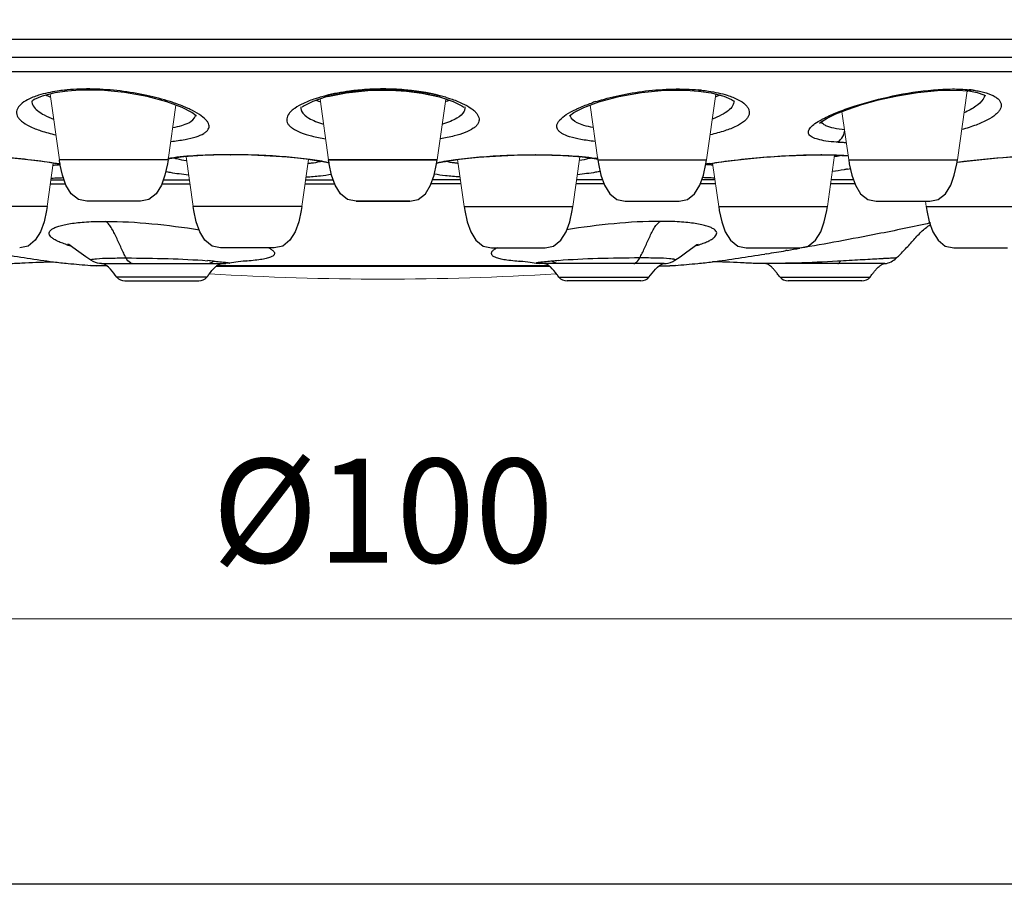
# Model space of a CAD drawing. Units: inches. Extents: x 881 to 1092, y 143 to 292.
# Drawn here: x 962 to 999, y 143 to 176 of the extents above; entities that cross this region are included whole.
import ezdxf

# ---------------------------------------------------------------- set-up
doc = ezdxf.new("R2010")
doc.units = ezdxf.units.IN
doc.header["$MEASUREMENT"] = 0
doc.layers.get('Defpoints').update_dxf_attribs({"lineweight": 25})
doc.layers.add('02___PRT_ALL_AXES', color=7, linetype='Continuous', lineweight=18)
doc.styles.get("Standard").update_dxf_attribs({"font": 'arial.ttf'})
doc.dimstyles.new('VIKAS', dxfattribs={"dimtxt": 5, "dimasz": 5, "dimexe": 1, "dimexo": 5, "dimgap": 2, "dimtad": 3, "dimzin": 12, "dimdsep": 46, "dimtxsty": 'Standard', "dimcen": 0.2, "dimadec": 0, "dimazin": 3, "dimtfac": 1, "dimtofl": 0, "dimtmove": 0, "dimatfit": 3, "dimfxl": 1, "dimtolj": 1, "dimtzin": 0, "dimlwd": 9, "dimlwe": 9, "dimarcsym": 0})

# ---------------------------------------------------------------- blocks, each defined once
blk = doc.blocks.new('*D9')
at = {"color": 0, "lineweight": 9, "transparency": 16777216}
for p, q in [((925.531, 163.234), (925.531, 152.175)), ((1025.531, 163.234), (1025.531, 152.175)), ((928.531, 153.175), (1022.531, 153.175))]:
    blk.add_line(p, q, dxfattribs=at)
at = {"color": 0, "transparency": 16777216}
for points in [[(928.531, 153.675), (928.531, 152.675), (925.531, 153.175)], [(1022.531, 153.675), (1022.531, 152.675), (1025.531, 153.175)]]:
    blk.add_solid(points, dxfattribs=at)
at = {"layer": 'Defpoints', "color": 0, "transparency": 16777216}
for p in [(925.531, 166.234), (1025.531, 166.234), (1025.531, 153.175)]:
    blk.add_point(p, dxfattribs=at)
at = {"color": 0, "transparency": 16777216, "insert": (975.531, 157.329), "char_height": 4, "attachment_point": 5}
blk.add_mtext('\\A1;%%C100', dxfattribs=at)

msp = doc.modelspace()

# ---------------------------------------------------------------- linework, layer by layer
for p, q in [((925.531, 175.462), (1025.531, 175.462)), ((1025.238, 174.213), (925.824, 174.213)), ((963.285, 173.504), (963.396, 173.47)), ((963.396, 173.47), (963.396, 173.47)), ((974.573, 173.504), (974.628, 173.47)), ((974.628, 173.47), (974.628, 173.47)), ((976.489, 173.504), (976.434, 173.47)), ((976.434, 173.47), (976.434, 173.47)), ((987.777, 173.504), (987.666, 173.47)), ((987.666, 173.47), (987.666, 173.47)), ((998.06, 173.472), (998.059, 173.472)), ((998.23, 173.504), (998.06, 173.472)), ((998.06, 173.472), (998.385, 173.413)), ((967.268, 170.819), (963.089, 170.819)), ((969.682, 171.015), (969.48, 171.015)), ((969.668, 171.022), (969.682, 171.015)), ((969.971, 171.014), (969.682, 171.015)), ((973.362, 170.716), (973.149, 170.76)), ((973.442, 170.819), (977.62, 170.819)), ((977.62, 170.819), (973.442, 170.819)), ((977.7, 170.716), (977.913, 170.76)), ((981.091, 171.014), (981.38, 171.015)), ((981.394, 171.022), (981.38, 171.015)), ((981.38, 171.015), (981.581, 171.015)), ((983.794, 170.819), (987.973, 170.819)), ((992.201, 171.015), (992.372, 171.015)), ((992.413, 171.022), (992.372, 171.015)), ((992.372, 171.015), (992.532, 171.015)), ((992.374, 171.022), (992.413, 171.022)), ((993.181, 170.995), (993.419, 170.978)), ((993.442, 170.819), (997.62, 170.819)), ((963.115, 170.652), (962.899, 170.688)), ((973.461, 170.69), (973.362, 170.716)), ((977.6, 170.69), (977.7, 170.716)), ((987.946, 170.652), (988.162, 170.688)), ((997.6, 170.737), (997.623, 170.739)), ((997.607, 170.735), (997.74, 170.751)), ((962.765, 170.051), (963.272, 170.051)), ((967.085, 170.051), (968.088, 170.051)), ((972.555, 170.051), (973.624, 170.051)), ((978.507, 170.051), (977.438, 170.051)), ((983.977, 170.051), (982.974, 170.051)), ((988.297, 170.051), (987.79, 170.051)), ((993.624, 170.051), (992.765, 170.051)), ((962.743, 169.901), (963.325, 169.901)), ((967.031, 169.901), (968.109, 169.901)), ((972.534, 169.901), (973.678, 169.901)), ((978.528, 169.901), (977.384, 169.901)), ((984.031, 169.901), (982.953, 169.901)), ((988.319, 169.901), (987.736, 169.901)), ((993.678, 169.901), (992.743, 169.901)), ((962.62, 169.025), (958.442, 169.025)), ((966.211, 169.234), (964.145, 169.234)), ((972.411, 169.025), (968.232, 169.025)), ((974.498, 169.234), (976.564, 169.234)), ((976.564, 169.234), (974.498, 169.234)), ((978.651, 169.025), (982.83, 169.025)), ((984.851, 169.234), (986.917, 169.234)), ((988.442, 169.025), (992.62, 169.025)), ((994.498, 169.234), (996.564, 169.234)), ((996.423, 169.025), (1000.602, 169.025)), ((996.54, 168.442), (996.678, 168.054)), ((971.355, 167.44), (969.288, 167.44)), ((979.707, 167.44), (981.774, 167.44)), ((989.498, 167.44), (991.564, 167.44)), ((997.479, 167.44), (999.545, 167.44)), ((990.292, 167.213), (990.21, 167.2)), ((991.063, 167.339), (991.027, 167.333)), ((991.081, 167.342), (991.063, 167.339)), ((964.285, 166.761), (964.502, 166.742)), ((964.502, 166.742), (964.286, 166.761)), ((964.304, 166.963), (964.304, 166.963)), ((964.925, 166.742), (964.502, 166.742)), ((964.711, 166.834), (965.883, 166.832)), ((965.883, 166.832), (968.764, 166.834)), ((968.764, 166.834), (969.491, 166.834)), ((969.124, 166.732), (981.938, 166.732)), ((981.938, 166.732), (969.124, 166.732)), ((981.927, 166.74), (969.135, 166.74)), ((969.135, 166.74), (981.927, 166.74)), ((969.136, 166.742), (981.925, 166.742)), ((981.925, 166.742), (969.136, 166.742)), ((969.631, 166.847), (969.491, 166.834)), ((969.632, 166.847), (969.631, 166.847)), ((981.43, 166.847), (981.431, 166.847)), ((981.431, 166.847), (981.571, 166.834)), ((982.298, 166.834), (981.571, 166.834)), ((985.179, 166.832), (982.298, 166.834)), ((986.351, 166.834), (985.179, 166.832)), ((986.136, 166.742), (986.559, 166.742)), ((986.559, 166.742), (986.776, 166.761)), ((986.777, 166.761), (986.559, 166.742)), ((986.758, 166.963), (986.758, 166.963)), ((990.303, 166.836), (989.981, 166.835)), ((993.017, 166.834), (990.014, 166.834)), ((993.086, 166.925), (993.014, 166.921)), ((993.093, 166.834), (993.017, 166.834)), ((993.124, 166.927), (993.086, 166.925)), ((994.827, 166.832), (993.093, 166.834)), ((968.762, 166.317), (965.3, 166.317)), ((982.3, 166.317), (985.762, 166.317)), ((990.8, 166.317), (994.262, 166.317)), ((965.618, 166.167), (968.443, 166.167)), ((985.443, 166.167), (982.618, 166.167)), ((993.95, 166.167), (991.112, 166.167))]:
    msp.add_line(p, q)
at = {"color": 3}
msp.add_line((1025.531, 174.765), (925.531, 174.765), dxfattribs=at)
msp.add_lwpolyline([(881.132, 292.387), (1092.466, 292.387), (1092.466, 142.959), (881.132, 142.959)], close=True)
for points in [[(963.396, 173.47), (962.914, 173.399), (962.423, 173.272), (962.124, 173.141), (962.053, 173.096)], [(967.223, 173.058), (966.465, 173.261), (965.594, 173.417), (964.7, 173.5), (963.879, 173.505), (963.396, 173.47)], [(974.628, 173.47), (974.041, 173.393), (973.351, 173.244)], [(973.408, 173.259), (974.123, 173.407), (974.954, 173.495), (975.825, 173.508), (976.434, 173.47)], [(977.654, 173.259), (976.938, 173.407), (976.108, 173.495), (975.237, 173.508), (974.628, 173.47)], [(976.434, 173.47), (977.021, 173.393), (977.711, 173.244)], [(983.839, 173.058), (984.597, 173.261), (985.468, 173.417), (986.362, 173.5), (987.183, 173.505), (987.666, 173.47)], [(987.666, 173.47), (988.148, 173.399), (988.639, 173.272), (988.938, 173.141), (989.009, 173.096)], [(992.323, 172.237), (992.323, 172.237), (992.402, 172.302), (992.609, 172.428), (992.943, 172.588), (993.393, 172.766), (993.947, 172.949), (994.592, 173.128), (995.313, 173.29), (996.082, 173.418), (996.859, 173.496), (997.59, 173.509), (998.059, 173.472)], [(998.385, 173.413), (998.642, 173.326), (998.704, 173.293)], [(968.36, 172.512), (968.353, 172.52), (968.185, 172.647), (967.808, 172.841), (967.223, 173.058)], [(973.351, 173.244), (972.832, 173.069), (972.5, 172.902), (972.426, 172.851)], [(977.711, 173.244), (978.23, 173.069), (978.562, 172.902), (978.636, 172.851)], [(982.702, 172.512), (982.709, 172.52), (982.876, 172.647), (983.254, 172.841), (983.839, 173.058)], [(962.899, 170.688), (962.624, 170.73), (962.321, 170.772), (961.992, 170.812), (961.64, 170.851), (961.267, 170.888), (960.878, 170.921), (960.478, 170.951), (960.07, 170.975), (959.661, 170.995), (959.255, 171.008), (958.861, 171.015)], [(964.145, 169.234), (963.823, 169.304), (963.545, 169.523), (963.344, 169.848), (963.206, 170.236), (963.113, 170.665), (963.089, 170.819)], [(967.268, 170.819), (967.244, 170.665), (967.151, 170.236), (967.012, 169.848), (966.812, 169.523), (966.534, 169.304), (966.211, 169.234)], [(967.577, 170.904), (967.334, 170.867), (967.273, 170.855)], [(969.48, 171.015), (969.032, 171.007), (968.608, 170.991), (968.22, 170.968), (967.874, 170.938), (967.577, 170.904)], [(973.149, 170.76), (972.89, 170.804), (972.586, 170.847), (972.24, 170.888), (971.854, 170.925), (971.43, 170.957), (970.971, 170.984), (970.483, 171.003), (969.971, 171.014)], [(974.498, 169.234), (974.175, 169.304), (973.898, 169.523), (973.697, 169.848), (973.559, 170.236), (973.465, 170.665), (973.442, 170.819)], [(976.564, 169.234), (976.886, 169.304), (977.164, 169.523), (977.365, 169.848), (977.503, 170.236), (977.597, 170.665), (977.62, 170.819)], [(977.913, 170.76), (978.172, 170.804), (978.476, 170.847), (978.822, 170.888), (979.208, 170.925), (979.632, 170.957), (980.091, 170.984), (980.579, 171.003), (981.091, 171.014)], [(981.581, 171.015), (982.03, 171.007), (982.453, 170.991), (982.842, 170.968), (983.188, 170.938), (983.485, 170.904)], [(983.485, 170.904), (983.728, 170.867), (983.789, 170.855)], [(983.794, 170.819), (983.818, 170.665), (983.911, 170.236), (984.05, 169.848), (984.25, 169.523), (984.528, 169.304), (984.851, 169.234)], [(986.917, 169.234), (987.239, 169.304), (987.517, 169.523), (987.718, 169.848), (987.856, 170.236), (987.949, 170.665), (987.973, 170.819)], [(988.162, 170.688), (988.438, 170.73), (988.741, 170.772), (989.07, 170.812), (989.422, 170.851), (989.795, 170.888), (990.184, 170.921), (990.584, 170.951), (990.992, 170.975), (991.401, 170.995), (991.806, 171.008), (992.201, 171.015)], [(992.532, 171.015), (992.88, 171.008), (993.181, 170.995)], [(993.442, 170.819), (993.465, 170.665), (993.559, 170.236), (993.697, 169.848), (993.898, 169.523), (994.175, 169.304), (994.498, 169.234)], [(996.564, 169.234), (996.886, 169.304), (997.164, 169.523), (997.365, 169.848), (997.503, 170.236), (997.597, 170.665), (997.62, 170.819)], [(997.74, 170.751), (998.086, 170.79), (998.443, 170.828), (998.807, 170.865), (999.175, 170.899), (999.544, 170.929), (999.907, 170.956), (1000.262, 170.979), (1000.602, 170.997), (1000.923, 171.009), (1001.217, 171.015)], [(962.62, 169.025), (962.597, 168.871), (962.503, 168.442), (962.365, 168.054), (962.164, 167.729), (961.886, 167.51), (961.564, 167.44)], [(969.288, 167.44), (968.966, 167.51), (968.688, 167.729), (968.488, 168.054), (968.349, 168.442), (968.256, 168.871), (968.232, 169.025)], [(972.411, 169.025), (972.387, 168.871), (972.294, 168.442), (972.155, 168.054), (971.955, 167.729), (971.677, 167.51), (971.355, 167.44)], [(978.651, 169.025), (978.675, 168.871), (978.768, 168.442), (978.906, 168.054), (979.107, 167.729), (979.385, 167.51), (979.707, 167.44)], [(981.774, 167.44), (982.096, 167.51), (982.374, 167.729), (982.574, 168.054), (982.713, 168.442), (982.806, 168.871), (982.83, 169.025)], [(988.442, 169.025), (988.465, 168.871), (988.559, 168.442), (988.697, 168.054), (988.898, 167.729), (989.175, 167.51), (989.498, 167.44)], [(991.564, 167.44), (991.886, 167.51), (992.164, 167.729), (992.365, 168.054), (992.503, 168.442), (992.597, 168.871), (992.62, 169.025)], [(996.423, 169.025), (996.447, 168.871), (996.54, 168.442)], [(996.678, 168.054), (996.879, 167.729), (997.157, 167.51), (997.479, 167.44)], [(964.304, 166.963), (964.101, 167.097), (963.839, 167.288), (963.612, 167.457), (963.454, 167.563), (963.411, 167.587)], [(986.758, 166.963), (986.96, 167.097), (987.223, 167.288), (987.45, 167.457), (987.607, 167.563), (987.651, 167.587)], [(964.711, 166.834), (964.687, 166.835), (964.634, 166.841), (964.559, 166.854), (964.475, 166.879), (964.388, 166.915), (964.304, 166.963)], [(970.263, 166.942), (970.271, 166.943), (970.151, 166.927), (969.869, 166.885), (969.632, 166.847)], [(980.798, 166.942), (980.791, 166.943), (980.911, 166.927), (981.193, 166.885), (981.43, 166.847)], [(986.351, 166.834), (986.375, 166.835), (986.428, 166.841), (986.503, 166.854), (986.587, 166.879), (986.674, 166.915), (986.758, 166.963)]]:
    msp.add_lwpolyline(points)
for centre, radius, start, end in [((964.059, 166.333), 7.212, 95.3434, 96.1604), ((975.484, 164.078), 9.47, 95.21, 95.5227), ((975.578, 164.078), 9.47, 84.4773, 84.79), ((987.003, 166.333), 7.212, 83.8396, 84.6566), ((996.716, 176.346), 3.156, 294.2444, 294.4992), ((997.615, 168.834), 4.71, 82.5004, 84.3722), ((964.969, 165.629), 7.806, 70.9714, 72.2293), ((974.771, 167.599), 5.872, 106.2422, 106.5777), ((974.905, 167.128), 6.362, 104.3449, 106.2152), ((976.156, 167.128), 6.362, 73.7848, 75.6551), ((976.291, 167.599), 5.872, 73.4223, 73.7578), ((986.093, 165.629), 7.806, 107.7707, 109.0286), ((968.084, 172.583), 0.252, 344.9635, 350.1971), ((982.978, 172.583), 0.252, 189.8029, 195.0365), ((968.253, 164.974), 5.98, 98.6043, 99.56), ((972.57, 173.221), 2.52, 282.3529, 282.8134), ((978.492, 173.221), 2.52, 257.1866, 257.6471), ((982.809, 164.974), 5.98, 80.44, 81.3957), ((960.539, 155.644), 15.235, 80.4385, 80.7861), ((960.72, 156.717), 14.147, 80.1948, 80.4373), ((962.61, 176.135), 5.516, 275.1548, 275.3139), ((972.388, 165.983), 4.848, 77.0104, 77.4477), ((978.674, 165.983), 4.848, 102.5523, 102.9896), ((990.342, 156.717), 14.147, 99.5627, 99.8052), ((988.452, 176.135), 5.516, 264.6861, 264.8452), ((990.523, 155.644), 15.235, 99.2139, 99.5615), ((991.924, 178.551), 8.218, 280.2979, 281.1476), ((964.986, 172.471), 5.169, 251.8686, 253.46), ((986.076, 172.471), 5.169, 286.54, 288.1314), ((970.635, 289.964), 124.315, 279.46645, 279.69073), ((979.09, 281.674), 115.917, 260.94758, 261.95356), ((971.972, 281.674), 115.917, 278.04644, 279.05242), ((972.013, 281.695), 115.932, 279.07188, 279.43992), ((994.726, 167.625), 0.8, 277.269, 314.0627), ((971.212, 246.124), 79.665, 263.98508, 264.39245), ((971.808, 252.23), 85.8, 264.39499, 264.97033), ((971.808, 252.228), 85.798, 264.39499, 264.97004), ((967.112, 144.829), 22.181, 85.0602, 85.6654), ((983.95, 144.829), 22.181, 94.3346, 94.9398), ((979.254, 252.23), 85.8, 275.02967, 275.60501), ((979.254, 252.228), 85.798, 275.02996, 275.60501), ((979.85, 246.124), 79.665, 275.60755, 276.01492), ((990.179, 166.476), 0.361, 65.9131, 70.0544), ((990.045, 166.256), 0.619, 51.0803, 54.7648), ((989.577, 165.748), 1.31, 43.4787, 45.248), ((995.614, 165.623), 1.49, 135.6496, 137.015), ((995.061, 166.199), 0.691, 127.0584, 130.8517), ((965.612, 166.567), 0.4, 218.7258, 270), ((968.45, 166.567), 0.4, 270, 321.2742), ((982.612, 166.567), 0.4, 218.7258, 270), ((985.45, 166.567), 0.4, 270, 321.2742), ((988.736, 164.984), 2.447, 39.9747, 40.4221), ((991.112, 166.567), 0.4, 218.7251, 270), ((993.95, 166.567), 0.4, 270, 321.2749)]:
    msp.add_arc(centre, radius, start, end)
for points, knots in [([(963.285, 173.504), (963.192, 173.494), (962.856, 173.45), (962.523, 173.381), (962.289, 173.307)], [0, 0, 0, 0, 1036.990784, 3760.832817, 3760.832817, 3760.832817, 3760.832817]), ([(967.351, 173.062), (967.056, 173.157), (966.421, 173.323), (965.427, 173.489), (964.402, 173.564), (963.717, 173.545), (963.388, 173.514)], [0, 0, 0, 0, 1542.991158, 3250.43397, 4997.275888, 6642.057127, 6642.057127, 6642.057127, 6642.057127]), ([(973.327, 173.291), (973.81, 173.415), (974.848, 173.567), (975.895, 173.558), (976.438, 173.508)], [0, 0, 0, 0, 1766.345201, 3696.527077, 3696.527077, 3696.527077, 3696.527077]), ([(974.573, 173.504), (974.462, 173.493), (974.044, 173.445), (973.629, 173.368), (973.329, 173.292)], [0, 0, 0, 0, 983.82122, 3708.348758, 3708.348758, 3708.348758, 3708.348758]), ([(977.734, 173.291), (977.252, 173.415), (976.214, 173.567), (975.166, 173.558), (974.624, 173.508)], [0, 0, 0, 0, 1766.345201, 3696.527077, 3696.527077, 3696.527077, 3696.527077]), ([(976.489, 173.504), (976.6, 173.493), (977.018, 173.445), (977.433, 173.368), (977.733, 173.292)], [0, 0, 0, 0, 983.82122, 3708.348758, 3708.348758, 3708.348758, 3708.348758]), ([(983.71, 173.062), (984.006, 173.157), (984.641, 173.323), (985.635, 173.489), (986.66, 173.564), (987.345, 173.545), (987.674, 173.514)], [0, 0, 0, 0, 1542.991158, 3250.43397, 4997.275888, 6642.057127, 6642.057127, 6642.057127, 6642.057127]), ([(987.777, 173.504), (987.87, 173.494), (988.205, 173.45), (988.539, 173.381), (988.773, 173.307)], [0, 0, 0, 0, 1036.990784, 3760.832817, 3760.832817, 3760.832817, 3760.832817]), ([(992.576, 172.466), (992.74, 172.545), (993.107, 172.701), (993.954, 172.997), (995.157, 173.311), (996.414, 173.509), (997.4, 173.559), (997.862, 173.542), (998.077, 173.521)], [0, 0, 0, 0, 934.195253, 2037.757601, 4594.967866, 7289.689782, 8541.269505, 9648.46722, 9648.46722, 9648.46722, 9648.46722]), ([(998.52, 173.454), (998.657, 173.424), (998.847, 173.371), (999.065, 173.261), (999.208, 173.159), (999.304, 173.023), (999.306, 172.876), (999.268, 172.768), (999.195, 172.663), (999.039, 172.512), (998.753, 172.334), (998.314, 172.144), (997.977, 172.037), (997.791, 171.985)], [0, 0, 0, 0, 2505.814992, 3504.189528, 4346.394087, 5662.814756, 6263.858399, 6912.59068, 7662.896341, 8548.923289, 10779.20573, 13642.456845, 17095.418093, 17095.418093, 17095.418093, 17095.418093]), ([(998.23, 173.504), (998.255, 173.5), (998.353, 173.486), (998.449, 173.469), (998.52, 173.454)], [0, 0, 0, 0, 996.628877, 3808.798187, 3808.798187, 3808.798187, 3808.798187]), ([(962.289, 173.307), (962.145, 173.262), (961.897, 173.167), (961.632, 172.998), (961.502, 172.847), (961.45, 172.738), (961.437, 172.625), (961.466, 172.514), (961.534, 172.407), (961.684, 172.258), (961.97, 172.09), (962.413, 171.92), (962.754, 171.83), (962.943, 171.787)], [0, 0, 0, 0, 2591.78838, 4547.684706, 5317.18001, 5983.511233, 6597.623707, 7225.260555, 7928.456626, 8750.802002, 10836.88371, 13562.309544, 16893.981119, 16893.981119, 16893.981119, 16893.981119]), ([(962.027, 173.092), (962.029, 173.026), (962.081, 172.88), (962.259, 172.696), (962.528, 172.529), (962.744, 172.438), (962.865, 172.394)], [0, 0, 0, 0, 1157.845416, 2585.745777, 4413.443023, 6677.022922, 6677.022922, 6677.022922, 6677.022922]), ([(962.579, 173.313), (962.591, 173.307), (962.64, 173.286), (962.689, 173.266), (962.727, 173.251)], [0, 0, 0, 0, 906.941333, 3762.948234, 3762.948234, 3762.948234, 3762.948234]), ([(973.096, 173.227), (973.039, 173.21), (972.83, 173.144), (972.625, 173.065), (972.48, 172.997)], [0, 0, 0, 0, 1011.08774, 3715.109269, 3715.109269, 3715.109269, 3715.109269]), ([(972.967, 173.116), (972.978, 173.112), (973.024, 173.096), (973.07, 173.081), (973.105, 173.07)], [0, 0, 0, 0, 897.632396, 3714.817387, 3714.817387, 3714.817387, 3714.817387]), ([(978.095, 173.116), (978.084, 173.112), (978.038, 173.096), (977.992, 173.081), (977.957, 173.07)], [0, 0, 0, 0, 897.632396, 3714.817387, 3714.817387, 3714.817387, 3714.817387]), ([(977.966, 173.227), (978.023, 173.21), (978.232, 173.144), (978.437, 173.065), (978.582, 172.997)], [0, 0, 0, 0, 1011.08774, 3715.109269, 3715.109269, 3715.109269, 3715.109269]), ([(988.773, 173.307), (988.917, 173.262), (989.165, 173.167), (989.43, 172.998), (989.56, 172.847), (989.612, 172.738), (989.625, 172.625), (989.596, 172.514), (989.528, 172.407), (989.378, 172.258), (989.092, 172.09), (988.649, 171.92), (988.307, 171.83), (988.118, 171.787)], [0, 0, 0, 0, 2591.78838, 4547.684706, 5317.18001, 5983.511233, 6597.623707, 7225.260555, 7928.456626, 8750.802002, 10836.88371, 13562.309544, 16893.981119, 16893.981119, 16893.981119, 16893.981119]), ([(989.035, 173.092), (989.033, 173.026), (988.981, 172.88), (988.803, 172.696), (988.534, 172.529), (988.318, 172.438), (988.197, 172.394)], [0, 0, 0, 0, 1157.845416, 2585.745777, 4413.443023, 6677.022922, 6677.022922, 6677.022922, 6677.022922]), ([(988.483, 173.313), (988.471, 173.307), (988.422, 173.286), (988.373, 173.266), (988.335, 173.251)], [0, 0, 0, 0, 906.941333, 3762.948234, 3762.948234, 3762.948234, 3762.948234]), ([(998.606, 173.152), (998.537, 173.046), (998.305, 172.844), (998.038, 172.706), (997.88, 172.635)], [0, 0, 0, 0, 1604.552311, 3809.147683, 3809.147683, 3809.147683, 3809.147683]), ([(998.672, 173.311), (998.67, 173.298), (998.656, 173.242), (998.63, 173.19), (998.606, 173.152)], [0, 0, 0, 0, 894.719854, 3810.795753, 3810.795753, 3810.795753, 3810.795753]), ([(967.383, 171.534), (967.564, 171.552), (967.89, 171.595), (968.317, 171.693), (968.597, 171.801), (968.747, 171.91), (968.817, 171.992), (968.85, 172.083), (968.843, 172.179), (968.799, 172.275), (968.686, 172.416), (968.456, 172.59), (968.24, 172.706), (968.114, 172.766)], [0, 0, 0, 0, 3413.280961, 6165.257901, 8212.754502, 8988.574165, 9631.576848, 10195.274417, 10757.106451, 11392.851028, 12153.179083, 14130.366393, 16753.243916, 16753.243916, 16753.243916, 16753.243916]), ([(968.114, 172.766), (968.069, 172.788), (967.873, 172.877), (967.671, 172.954), (967.514, 173.008)], [0, 0, 0, 0, 859.816494, 3739.085376, 3739.085376, 3739.085376, 3739.085376]), ([(972.48, 172.997), (972.362, 172.942), (972.199, 172.854), (972.018, 172.711), (971.9, 172.587), (971.826, 172.446), (971.834, 172.304), (971.876, 172.207), (971.952, 172.115), (972.109, 171.991), (972.391, 171.857), (972.819, 171.728), (973.145, 171.664), (973.325, 171.634)], [0, 0, 0, 0, 2426.186547, 3414.517268, 4261.550786, 5607.946267, 6206.914244, 6835.293778, 7550.322267, 8392.088606, 10526.472066, 13301.856724, 16680.864232, 16680.864232, 16680.864232, 16680.864232]), ([(972.377, 172.858), (972.374, 172.818), (972.381, 172.762), (972.4, 172.711), (972.406, 172.698)], [0, 0, 0, 0, 2763.758098, 3718.336302, 3718.336302, 3718.336302, 3718.336302]), ([(972.406, 172.698), (972.46, 172.579), (972.649, 172.43), (972.948, 172.293), (973.14, 172.231), (973.246, 172.202)], [0, 0, 0, 0, 2039.006389, 3461.848302, 5171.442383, 5171.442383, 5171.442383, 5171.442383]), ([(978.582, 172.997), (978.7, 172.942), (978.863, 172.854), (979.044, 172.711), (979.162, 172.587), (979.236, 172.446), (979.228, 172.304), (979.186, 172.207), (979.11, 172.115), (978.953, 171.991), (978.67, 171.857), (978.242, 171.728), (977.917, 171.664), (977.737, 171.634)], [0, 0, 0, 0, 2426.186547, 3414.517268, 4261.550786, 5607.946267, 6206.914244, 6835.293778, 7550.322267, 8392.088606, 10526.472066, 13301.856724, 16680.864232, 16680.864232, 16680.864232, 16680.864232]), ([(978.656, 172.698), (978.602, 172.579), (978.413, 172.43), (978.114, 172.293), (977.922, 172.231), (977.816, 172.202)], [0, 0, 0, 0, 2039.006389, 3461.848302, 5171.442383, 5171.442383, 5171.442383, 5171.442383]), ([(978.685, 172.858), (978.688, 172.818), (978.681, 172.762), (978.662, 172.711), (978.656, 172.698)], [0, 0, 0, 0, 2763.758098, 3718.336302, 3718.336302, 3718.336302, 3718.336302]), ([(983.679, 171.534), (983.498, 171.552), (983.172, 171.595), (982.745, 171.693), (982.465, 171.801), (982.314, 171.91), (982.245, 171.992), (982.212, 172.083), (982.219, 172.179), (982.263, 172.275), (982.376, 172.416), (982.606, 172.59), (982.822, 172.706), (982.948, 172.766)], [0, 0, 0, 0, 3413.280961, 6165.257901, 8212.754502, 8988.574165, 9631.576848, 10195.274417, 10757.106451, 11392.851028, 12153.179083, 14130.366393, 16753.243916, 16753.243916, 16753.243916, 16753.243916]), ([(982.948, 172.766), (982.993, 172.788), (983.189, 172.877), (983.391, 172.954), (983.548, 173.008)], [0, 0, 0, 0, 859.816494, 3739.085376, 3739.085376, 3739.085376, 3739.085376]), ([(967.454, 172.066), (967.571, 172.088), (967.781, 172.137), (968.091, 172.249), (968.295, 172.397), (968.328, 172.517)], [0, 0, 0, 0, 1828.435615, 3290.470523, 5204.018331, 5204.018331, 5204.018331, 5204.018331]), ([(983.608, 172.066), (983.491, 172.088), (983.281, 172.137), (982.971, 172.249), (982.766, 172.397), (982.734, 172.517)], [0, 0, 0, 0, 1828.435615, 3290.470523, 5204.018331, 5204.018331, 5204.018331, 5204.018331]), ([(992.968, 171.502), (992.834, 171.513), (992.594, 171.538), (992.281, 171.6), (992.076, 171.671), (991.964, 171.745), (991.913, 171.801), (991.887, 171.864), (991.891, 171.933), (991.921, 172.002), (991.999, 172.106), (992.163, 172.238), (992.316, 172.33), (992.406, 172.378)], [0, 0, 0, 0, 3509.693477, 6308.076942, 8366.52893, 9140.175297, 9776.489299, 10331.304808, 10885.446296, 11517.635356, 12279.636243, 14280.761676, 16959.660421, 16959.660421, 16959.660421, 16959.660421]), ([(992.568, 172.135), (992.545, 172.146), (992.474, 172.184), (992.407, 172.242), (992.385, 172.294)], [0, 0, 0, 0, 1148.806395, 3784.257646, 3784.257646, 3784.257646, 3784.257646]), ([(992.406, 172.378), (992.419, 172.386), (992.476, 172.416), (992.533, 172.444), (992.576, 172.466)], [0, 0, 0, 0, 908.536183, 3783.74176, 3783.74176, 3783.74176, 3783.74176]), ([(993.293, 171.979), (993.151, 171.992), (992.905, 172.024), (992.663, 172.09), (992.568, 172.135)], [0, 0, 0, 0, 2181.977887, 3785.862627, 3785.862627, 3785.862627, 3785.862627]), ([(992.968, 171.502), (993.05, 171.524), (993.209, 171.655), (993.273, 171.84), (993.288, 171.942)], [0, 0, 0, 0, 1717.239884, 3788.261446, 3788.261446, 3788.261446, 3788.261446]), ([(993.332, 171.482), (993.301, 171.483), (993.179, 171.488), (993.057, 171.495), (992.968, 171.502)], [0, 0, 0, 0, 988.464326, 3788.958459, 3788.958459, 3788.958459, 3788.958459]), ([(962.979, 170.683), (962.661, 170.734), (961.974, 170.826), (960.903, 170.93), (959.791, 171.001), (959.048, 171.021), (958.688, 171.022)], [0, 0, 0, 0, 1499.714963, 3224.147682, 5011.057101, 6688.499417, 6688.499417, 6688.499417, 6688.499417]), ([(969.668, 171.022), (969.238, 171.022), (968.466, 171.003), (967.696, 170.938), (967.359, 170.887)], [0, 0, 0, 0, 2085.597359, 3738.594756, 3738.594756, 3738.594756, 3738.594756]), ([(967.509, 170.896), (967.542, 170.886), (967.693, 170.846), (967.846, 170.817), (967.967, 170.797)], [0, 0, 0, 0, 810.016339, 3744.393078, 3744.393078, 3744.393078, 3744.393078]), ([(973.442, 170.715), (973.208, 170.767), (972.667, 170.853), (971.773, 170.946), (970.75, 171.007), (970.033, 171.022), (969.668, 171.022)], [0, 0, 0, 0, 1248.365018, 2857.615186, 4694.078298, 6600.061437, 6600.061437, 6600.061437, 6600.061437]), ([(972.65, 170.687), (972.694, 170.692), (972.847, 170.711), (973.001, 170.736), (973.109, 170.759)], [0, 0, 0, 0, 1049.000789, 3720.596369, 3720.596369, 3720.596369, 3720.596369]), ([(977.62, 170.715), (977.853, 170.767), (978.395, 170.853), (979.289, 170.946), (980.312, 171.007), (981.029, 171.022), (981.394, 171.022)], [0, 0, 0, 0, 1248.365018, 2857.615186, 4694.078298, 6600.061437, 6600.061437, 6600.061437, 6600.061437]), ([(978.412, 170.687), (978.368, 170.692), (978.215, 170.711), (978.061, 170.736), (977.953, 170.759)], [0, 0, 0, 0, 1049.000789, 3720.596369, 3720.596369, 3720.596369, 3720.596369]), ([(981.394, 171.022), (981.824, 171.022), (982.596, 171.003), (983.366, 170.938), (983.703, 170.887)], [0, 0, 0, 0, 2085.597359, 3738.594756, 3738.594756, 3738.594756, 3738.594756]), ([(983.552, 170.896), (983.52, 170.886), (983.369, 170.846), (983.216, 170.817), (983.095, 170.797)], [0, 0, 0, 0, 810.016339, 3744.393078, 3744.393078, 3744.393078, 3744.393078]), ([(988.083, 170.683), (988.401, 170.734), (989.087, 170.826), (990.158, 170.93), (991.27, 171.001), (992.014, 171.021), (992.374, 171.022)], [0, 0, 0, 0, 1499.714963, 3224.147682, 5011.057101, 6688.499417, 6688.499417, 6688.499417, 6688.499417]), ([(992.413, 171.022), (992.473, 171.022), (992.702, 171.021), (992.931, 171.015), (993.099, 171.008)], [0, 0, 0, 0, 1005.108813, 3787.349575, 3787.349575, 3787.349575, 3787.349575]), ([(993.158, 170.996), (993.138, 170.991), (993.05, 170.969), (992.961, 170.95), (992.893, 170.936)], [0, 0, 0, 0, 886.693474, 3789.486023, 3789.486023, 3789.486023, 3789.486023]), ([(993.099, 171.008), (993.129, 171.007), (993.241, 171.002), (993.352, 170.995), (993.435, 170.988)], [0, 0, 0, 0, 998.396487, 3790.175376, 3790.175376, 3790.175376, 3790.175376]), ([(997.623, 170.739), (998.293, 170.82), (999.273, 170.919), (1000.514, 171.001), (1001.081, 171.02), (1001.34, 171.022)], [0, 0, 0, 0, 2883.520773, 4205.396574, 5309.244936, 5309.244936, 5309.244936, 5309.244936]), ([(962.859, 170.623), (962.881, 170.624), (962.963, 170.629), (963.045, 170.635), (963.105, 170.641)], [0, 0, 0, 0, 995.011449, 3767.091387, 3767.091387, 3767.091387, 3767.091387]), ([(967.166, 170.38), (967.227, 170.367), (967.519, 170.313), (967.814, 170.277), (968.047, 170.253)], [0, 0, 0, 0, 796.657274, 3746.183815, 3746.183815, 3746.183815, 3746.183815]), ([(983.896, 170.38), (983.834, 170.367), (983.542, 170.313), (983.248, 170.277), (983.015, 170.253)], [0, 0, 0, 0, 796.657274, 3746.183815, 3746.183815, 3746.183815, 3746.183815]), ([(988.203, 170.623), (988.181, 170.624), (988.099, 170.629), (988.017, 170.635), (987.956, 170.641)], [0, 0, 0, 0, 995.011449, 3767.091387, 3767.091387, 3767.091387, 3767.091387]), ([(993.393, 170.465), (993.349, 170.457), (993.158, 170.424), (992.966, 170.395), (992.818, 170.375)], [0, 0, 0, 0, 874.889224, 3791.02673, 3791.02673, 3791.02673, 3791.02673]), ([(962.788, 170.124), (962.83, 170.125), (962.986, 170.129), (963.142, 170.134), (963.256, 170.14)], [0, 0, 0, 0, 999.125398, 3767.953243, 3767.953243, 3767.953243, 3767.953243]), ([(972.579, 170.166), (972.762, 170.178), (973.088, 170.204), (973.413, 170.246), (973.554, 170.272)], [0, 0, 0, 0, 2080.676592, 3719.702578, 3719.702578, 3719.702578, 3719.702578]), ([(978.483, 170.166), (978.3, 170.178), (977.974, 170.204), (977.649, 170.246), (977.508, 170.272)], [0, 0, 0, 0, 2080.676592, 3719.702578, 3719.702578, 3719.702578, 3719.702578]), ([(988.274, 170.124), (988.232, 170.125), (988.076, 170.129), (987.92, 170.134), (987.806, 170.14)], [0, 0, 0, 0, 999.125398, 3767.953243, 3767.953243, 3767.953243, 3767.953243]), ([(963.377, 167.559), (963.307, 167.582), (963.178, 167.627), (963.006, 167.702), (962.87, 167.778), (962.772, 167.853), (962.709, 167.929), (962.689, 168.013), (962.724, 168.094), (962.803, 168.162), (962.922, 168.224), (963.083, 168.282), (963.286, 168.333), (963.531, 168.378), (963.816, 168.413), (964.265, 168.449), (964.619, 168.458), (964.864, 168.458)], [0, 0, 0, 0, 1604.484044, 2964.81458, 4082.486889, 4966.788206, 5645.340191, 6190.100373, 6744.330837, 7457.867302, 8414.916516, 9646.239598, 11162.022419, 12965.321386, 15053.76299, 17414.091106, 22745.85614, 22745.85614, 22745.85614, 22745.85614]), ([(964.864, 168.458), (965.457, 168.458), (966.666, 168.388), (967.865, 168.232), (968.472, 168.132)], [0, 0, 0, 0, 1841.791808, 3751.295154, 3751.295154, 3751.295154, 3751.295154]), ([(965.655, 167.05), (965.624, 167.11), (965.561, 167.234), (965.437, 167.498), (965.29, 167.834), (965.135, 168.155), (964.989, 168.36), (964.907, 168.434), (964.864, 168.458)], [0, 0, 0, 0, 1185.132622, 2455.532728, 5147.997461, 7669.594897, 8716.271342, 9578.874154, 9578.874154, 9578.874154, 9578.874154]), ([(986.198, 168.458), (985.604, 168.458), (984.396, 168.388), (983.197, 168.232), (982.59, 168.132)], [0, 0, 0, 0, 1841.791808, 3751.295154, 3751.295154, 3751.295154, 3751.295154]), ([(985.407, 167.05), (985.438, 167.11), (985.501, 167.234), (985.625, 167.498), (985.772, 167.834), (985.927, 168.155), (986.073, 168.36), (986.155, 168.434), (986.198, 168.458)], [0, 0, 0, 0, 1185.132622, 2455.532728, 5147.997461, 7669.594897, 8716.271342, 9578.874154, 9578.874154, 9578.874154, 9578.874154]), ([(987.685, 167.559), (987.755, 167.582), (987.883, 167.627), (988.056, 167.702), (988.191, 167.778), (988.29, 167.853), (988.352, 167.929), (988.373, 168.013), (988.337, 168.094), (988.259, 168.162), (988.14, 168.224), (987.979, 168.282), (987.776, 168.333), (987.531, 168.378), (987.246, 168.413), (986.797, 168.449), (986.443, 168.458), (986.198, 168.458)], [0, 0, 0, 0, 1604.484044, 2964.81458, 4082.486889, 4966.788206, 5645.340191, 6190.100373, 6744.330837, 7457.867302, 8414.916516, 9646.239598, 11162.022419, 12965.321386, 15053.76299, 17414.091106, 22745.85614, 22745.85614, 22745.85614, 22745.85614]), ([(996.587, 168.396), (995.911, 168.246), (994.239, 167.901), (992.56, 167.594), (991.561, 167.423)], [0, 0, 0, 0, 1540.890681, 3797.513615, 3797.513615, 3797.513615, 3797.513615]), ([(995.283, 167.05), (995.334, 167.1), (995.439, 167.202), (995.648, 167.42), (995.904, 167.711), (996.217, 168.052), (996.453, 168.251), (996.58, 168.329)], [0, 0, 0, 0, 968.937606, 1976.466128, 4091.681227, 6230.616054, 8242.814955, 8242.814955, 8242.814955, 8242.814955]), ([(971.144, 167.439), (971.16, 167.43), (971.215, 167.399), (971.269, 167.364), (971.302, 167.333)], [0, 0, 0, 0, 1085.617626, 3735.406164, 3735.406164, 3735.406164, 3735.406164]), ([(979.918, 167.439), (979.902, 167.43), (979.846, 167.399), (979.793, 167.364), (979.76, 167.333)], [0, 0, 0, 0, 1085.617626, 3735.406164, 3735.406164, 3735.406164, 3735.406164]), ([(964.304, 166.963), (964.3, 166.965), (964.293, 166.97), (964.297, 166.983), (964.311, 166.99), (964.333, 166.997), (964.364, 167.004), (964.425, 167.014), (964.475, 167.019), (964.512, 167.022)], [0, 0, 0, 0, 558.520413, 949.896407, 1598.653576, 2646.645819, 4119.13226, 6018.147749, 11071.744793, 11071.744793, 11071.744793, 11071.744793]), ([(964.512, 167.022), (964.667, 167.035), (965.049, 167.047), (965.43, 167.051), (965.655, 167.05)], [0, 0, 0, 0, 1543.222074, 3764.272633, 3764.272633, 3764.272633, 3764.272633]), ([(965.883, 166.832), (965.861, 166.837), (965.761, 166.881), (965.694, 166.975), (965.655, 167.05)], [0, 0, 0, 0, 797.061503, 3761.88287, 3761.88287, 3761.88287, 3761.88287]), ([(965.655, 167.05), (966.194, 167.05), (967.239, 167.033), (968.284, 166.984), (968.788, 166.946)], [0, 0, 0, 0, 1936.024524, 3751.799613, 3751.799613, 3751.799613, 3751.799613]), ([(971.302, 167.333), (971.315, 167.321), (971.337, 167.298), (971.36, 167.259), (971.367, 167.221), (971.357, 167.183), (971.33, 167.15), (971.271, 167.105), (971.156, 167.058), (970.978, 167.013), (970.641, 166.957), (970.362, 166.934), (970.16, 166.923)], [0, 0, 0, 0, 575.798024, 1040.686738, 1434.251574, 1817.757627, 2255.104412, 2789.9826, 4232.121952, 6220.308293, 8746.433244, 15290.96394, 15290.96394, 15290.96394, 15290.96394]), ([(979.76, 167.333), (979.747, 167.321), (979.724, 167.298), (979.702, 167.259), (979.694, 167.221), (979.705, 167.183), (979.731, 167.15), (979.791, 167.105), (979.906, 167.058), (980.084, 167.013), (980.421, 166.957), (980.7, 166.934), (980.902, 166.923)], [0, 0, 0, 0, 575.798024, 1040.686738, 1434.251574, 1817.757627, 2255.104412, 2789.9826, 4232.121952, 6220.308293, 8746.433244, 15290.96394, 15290.96394, 15290.96394, 15290.96394]), ([(985.407, 167.05), (984.867, 167.05), (983.822, 167.033), (982.778, 166.984), (982.274, 166.946)], [0, 0, 0, 0, 1936.024524, 3751.799613, 3751.799613, 3751.799613, 3751.799613]), ([(985.179, 166.832), (985.201, 166.837), (985.301, 166.881), (985.368, 166.975), (985.407, 167.05)], [0, 0, 0, 0, 797.061503, 3761.88287, 3761.88287, 3761.88287, 3761.88287]), ([(986.55, 167.022), (986.395, 167.035), (986.013, 167.047), (985.632, 167.051), (985.407, 167.05)], [0, 0, 0, 0, 1543.222074, 3764.272633, 3764.272633, 3764.272633, 3764.272633]), ([(986.758, 166.963), (986.762, 166.965), (986.768, 166.97), (986.765, 166.983), (986.75, 166.99), (986.729, 166.997), (986.697, 167.004), (986.637, 167.014), (986.587, 167.019), (986.55, 167.022)], [0, 0, 0, 0, 558.520413, 949.896407, 1598.653576, 2646.645819, 4119.13226, 6018.147749, 11071.744793, 11071.744793, 11071.744793, 11071.744793]), ([(995.283, 167.05), (995.282, 167.05), (995.278, 167.051), (995.272, 167.049), (995.259, 167.05), (995.242, 167.048), (995.22, 167.047), (995.182, 167.046), (995.122, 167.042), (995.037, 167.038), (994.933, 167.032), (994.813, 167.026), (994.62, 167.015), (994.342, 166.999), (993.972, 166.977), (993.56, 166.953), (993.272, 166.936), (993.124, 166.927)], [0, 0, 0, 0, 26.288227, 104.577225, 234.257877, 414.767466, 645.88424, 927.541368, 1641.952179, 2553.443117, 3654.66937, 4938.718792, 6399.001596, 9810.802261, 13795.36963, 18229.742807, 22963.323313, 22963.323313, 22963.323313, 22963.323313]), ([(961.08, 166.835), (961.268, 166.842), (961.637, 166.859), (962.085, 166.879), (962.413, 166.892), (962.608, 166.899), (962.755, 166.901), (962.835, 166.901), (962.864, 166.898)], [0, 0, 0, 0, 3035.2405, 5972.40542, 7252.980494, 8327.617446, 9136.01685, 9618.485376, 9618.485376, 9618.485376, 9618.485376]), ([(965.3, 166.317), (965.217, 166.42), (965.069, 166.627), (964.843, 166.828), (964.71, 166.834)], [0, 0, 0, 0, 1874.488261, 3765.575081, 3765.575081, 3765.575081, 3765.575081]), ([(968.762, 166.317), (968.788, 166.35), (968.892, 166.483), (968.996, 166.618), (969.09, 166.705)], [0, 0, 0, 0, 917.514954, 3748.276946, 3748.276946, 3748.276946, 3748.276946]), ([(968.764, 166.834), (968.809, 166.834), (968.902, 166.851), (968.984, 166.898), (969.022, 166.927)], [0, 0, 0, 0, 1818.819411, 3747.291288, 3747.291288, 3747.291288, 3747.291288]), ([(969.022, 166.927), (969.057, 166.924), (969.18, 166.913), (969.302, 166.901), (969.39, 166.891)], [0, 0, 0, 0, 1074.688778, 3745.902351, 3745.902351, 3745.902351, 3745.902351]), ([(969.39, 166.891), (969.413, 166.889), (969.456, 166.884), (969.515, 166.876), (969.563, 166.87), (969.595, 166.865), (969.615, 166.861), (969.626, 166.858), (969.634, 166.856), (969.639, 166.854), (969.643, 166.852), (969.641, 166.849), (969.637, 166.848), (969.634, 166.847), (969.632, 166.847)], [0, 0, 0, 0, 4794.811333, 8817.256855, 12065.939496, 14539.92998, 15486.570466, 16240.254728, 16802.330047, 17176.447452, 17377.236884, 17508.228027, 17774.055781, 18222.377171, 18222.377171, 18222.377171, 18222.377171]), ([(981.672, 166.891), (981.649, 166.889), (981.606, 166.884), (981.547, 166.876), (981.499, 166.87), (981.467, 166.865), (981.447, 166.861), (981.436, 166.858), (981.428, 166.856), (981.423, 166.854), (981.419, 166.852), (981.42, 166.849), (981.425, 166.848), (981.428, 166.847), (981.43, 166.847)], [0, 0, 0, 0, 4794.811333, 8817.256855, 12065.939496, 14539.92998, 15486.570466, 16240.254728, 16802.330047, 17176.447452, 17377.236884, 17508.228027, 17774.055781, 18222.377171, 18222.377171, 18222.377171, 18222.377171]), ([(982.04, 166.927), (982.005, 166.924), (981.882, 166.913), (981.76, 166.901), (981.672, 166.891)], [0, 0, 0, 0, 1074.688778, 3745.902351, 3745.902351, 3745.902351, 3745.902351]), ([(982.3, 166.317), (982.274, 166.35), (982.17, 166.483), (982.066, 166.618), (981.972, 166.705)], [0, 0, 0, 0, 917.514954, 3748.276946, 3748.276946, 3748.276946, 3748.276946]), ([(982.298, 166.834), (982.253, 166.834), (982.159, 166.851), (982.078, 166.898), (982.04, 166.927)], [0, 0, 0, 0, 1818.819411, 3747.291288, 3747.291288, 3747.291288, 3747.291288]), ([(985.762, 166.317), (985.844, 166.42), (985.992, 166.627), (986.218, 166.828), (986.351, 166.834)], [0, 0, 0, 0, 1874.488261, 3765.575081, 3765.575081, 3765.575081, 3765.575081]), ([(989.981, 166.835), (989.794, 166.842), (989.425, 166.859), (988.976, 166.879), (988.649, 166.892), (988.454, 166.899), (988.307, 166.901), (988.227, 166.901), (988.198, 166.898)], [0, 0, 0, 0, 3035.2405, 5972.40542, 7252.980494, 8327.617446, 9136.01685, 9618.485376, 9618.485376, 9618.485376, 9618.485376]), ([(993.014, 166.921), (992.49, 166.892), (991.587, 166.851), (990.683, 166.839), (990.303, 166.836)], [0, 0, 0, 0, 2198.412564, 3788.48796, 3788.48796, 3788.48796, 3788.48796]), ([(993.017, 166.834), (993.026, 166.834), (993.053, 166.84), (993.092, 166.874), (993.113, 166.907), (993.124, 166.927)], [0, 0, 0, 0, 1015.493613, 2844.538894, 5283.500786, 5283.500786, 5283.500786, 5283.500786])]:
    msp.add_open_spline(points, degree=3, knots=knots)
for points in [[(969.09, 166.705), (969.116, 166.729), (969.143, 166.751), (969.173, 166.77)], [(969.173, 166.77), (969.201, 166.789), (969.232, 166.805), (969.264, 166.817)], [(969.264, 166.817), (969.296, 166.828), (969.33, 166.834), (969.364, 166.834)], [(981.798, 166.817), (981.766, 166.828), (981.732, 166.834), (981.698, 166.834)], [(981.889, 166.77), (981.861, 166.789), (981.83, 166.805), (981.798, 166.817)], [(981.972, 166.705), (981.946, 166.729), (981.919, 166.751), (981.889, 166.77)], [(990.302, 166.815), (990.269, 166.827), (990.233, 166.834), (990.198, 166.834)], [(990.402, 166.762), (990.378, 166.778), (990.353, 166.794), (990.326, 166.806)], [(990.5, 166.678), (990.479, 166.699), (990.457, 166.719), (990.434, 166.738)], [(990.598, 166.571), (990.576, 166.598), (990.552, 166.624), (990.528, 166.649)], [(994.434, 166.536), (994.463, 166.571), (994.493, 166.606), (994.524, 166.639)], [(994.549, 166.665), (994.568, 166.685), (994.588, 166.704), (994.609, 166.722)], [(994.645, 166.751), (994.663, 166.764), (994.681, 166.776), (994.7, 166.787)], [(994.7, 166.787), (994.714, 166.795), (994.728, 166.802), (994.743, 166.809)], [(994.743, 166.809), (994.77, 166.82), (994.798, 166.828), (994.827, 166.832)], [(968.762, 166.317), (968.783, 166.343), (968.803, 166.369), (968.823, 166.395)], [(982.3, 166.317), (982.279, 166.343), (982.259, 166.369), (982.238, 166.395)], [(990.697, 166.448), (990.669, 166.485), (990.64, 166.521), (990.611, 166.556)], [(990.8, 166.317), (990.765, 166.361), (990.731, 166.405), (990.697, 166.448)], [(994.262, 166.317), (994.295, 166.359), (994.327, 166.401), (994.36, 166.443)], [(994.36, 166.443), (994.384, 166.474), (994.409, 166.505), (994.434, 166.536)]]:
    msp.add_open_spline(points, degree=3)
at = {"layer": '02___PRT_ALL_AXES'}
for p, q in [((997.994, 173.481), (997.62, 170.819)), ((962.733, 173.352), (963.089, 170.819)), ((973.112, 173.164), (973.442, 170.819)), ((977.95, 173.164), (977.62, 170.819)), ((988.329, 173.352), (987.973, 170.819)), ((967.564, 172.932), (967.268, 170.819)), ((983.497, 172.932), (983.794, 170.819)), ((993.18, 172.682), (993.442, 170.819)), ((967.962, 170.946), (968.232, 169.025)), ((972.665, 170.836), (972.411, 169.025)), ((978.397, 170.836), (978.651, 169.025)), ((983.1, 170.946), (982.83, 169.025)), ((992.899, 171.007), (992.62, 169.025)), ((962.855, 170.695), (962.62, 169.025)), ((988.207, 170.695), (988.442, 169.025)), ((996.394, 169.234), (996.423, 169.025))]:
    msp.add_line(p, q, dxfattribs=at)
msp.add_arc((975.531, 273.167), 106.933, 266.42449, 273.57551, dxfattribs=at)
msp.add_arc((975.531, 273.167), 106.933, 266.42449, 273.57551, dxfattribs=at)

# ---------------------------------------------------------------- dimensions: what is measured, and where the dimension line sits
dim = msp.add_linear_dim(base=(1025.531, 153.175), p1=(925.531, 166.234), p2=(1025.531, 166.234), text='%%C<>', dimstyle='VIKAS', override={"dimtxt": 4, "dimasz": 3, "dimexo": 3})
dim.commit()
dim.dimension.update_dxf_attribs({"geometry": '*D9', "text_midpoint": (975.531, 157.329)})

doc.saveas('drawing.dxf')
